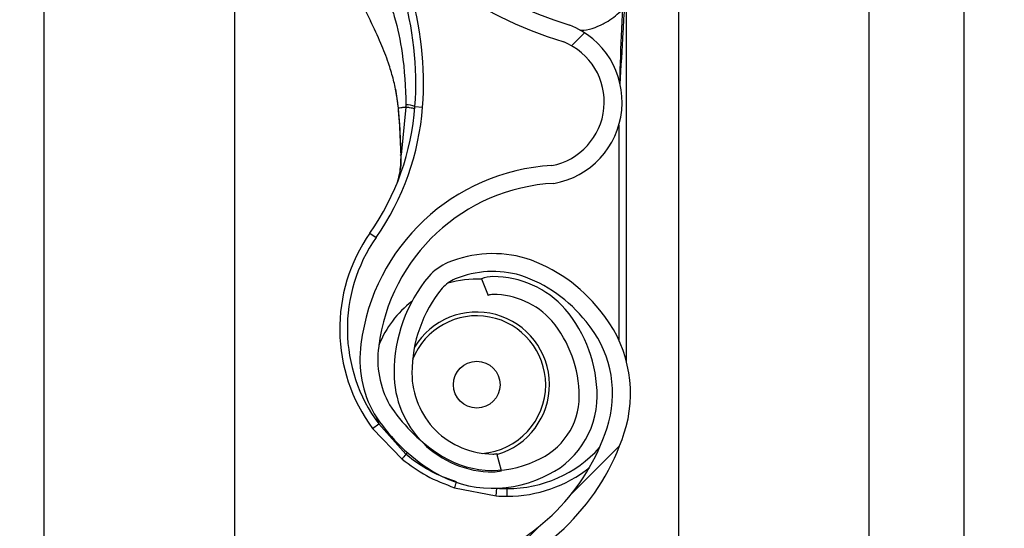
# Model space of a CAD drawing. Units: inches. Extents: x 170 to 284, y 215 to 248.
# Drawn here: x 186 to 186, y 223 to 223 of the extents above; entities that cross this region are included whole.
import ezdxf

# ---------------------------------------------------------------- set-up
doc = ezdxf.new("R2010")
doc.units = ezdxf.units.IN
doc.header["$LTSCALE"] = 0.25
doc.header["$MEASUREMENT"] = 0
doc.layers.add('ANNOTATIONS', color=1, linetype='Continuous')
doc.layers.add('RH BENCH MOUNT', color=7, linetype='Continuous')
doc.styles.add('ARIAL', font='arial.ttf', dxfattribs={"height": 0.09375})
doc.dimstyles.new('STANDARD$0', dxfattribs={"dimtxt": 0.09375, "dimasz": 0.09375, "dimexe": 0.03125, "dimexo": 0.046875, "dimgap": 0.09, "dimtad": 0, "dimtih": 1, "dimtoh": 1, "dimdec": 4, "dimzin": 0, "dimdsep": 46, "dimtxsty": 'ARIAL', "dimcen": 0.09, "dimadec": 0, "dimazin": 0, "dimtfac": 1, "dimtdec": 4, "dimtofl": 0, "dimtmove": 0, "dimatfit": 1, "dimfxl": 1, "dimtolj": 1, "dimtzin": 0, "dimarcsym": 0})
pattern_1 = [(45, (176.0482515507387, 218.320867125297), (-0.03026527066971246, 0.03026527066971246), [])]

# ---------------------------------------------------------------- blocks, each defined once
blk = doc.blocks.new('*D122')
at = {"layer": 'ANNOTATIONS', "color": 0, "lineweight": -2, "transparency": 16777216}
for p, q in [((186.1045194941619, 223.9759568808371), (187.5449629289892, 223.9759568808371)), ((187.5137129289892, 223.8822068808371), (187.5137129289892, 222.1620311137319)), ((187.5137129289892, 220.0069951829159), (187.5137129289892, 221.7271709500212)), ((186.7831878782754, 219.9132451829159), (187.5449629289892, 219.9132451829159))]:
    blk.add_line(p, q, dxfattribs=at)
at = {"layer": 'ANNOTATIONS', "color": 0, "transparency": 16777216}
for points in [[(187.4980879289892, 223.8822068808371), (187.5293379289892, 223.8822068808371), (187.5137129289892, 223.9759568808371)], [(187.4980879289892, 220.0069951829159), (187.5293379289892, 220.0069951829159), (187.5137129289892, 219.9132451829159)]]:
    blk.add_solid(points, dxfattribs=at)
at = {"layer": 'defpoints', "color": 0, "transparency": 16777216}
for p in [(186.0576444941619, 223.9759568808371), (186.7363128782754, 219.9132451829159), (187.5137129289892, 219.9132451829159)]:
    blk.add_point(p, dxfattribs=at)
at = {"layer": 'ANNOTATIONS', "color": 0, "transparency": 16777216, "insert": (187.5137129289892, 221.9446010318765), "char_height": 0.09375, "attachment_point": 5, "style": 'ARIAL'}
blk.add_mtext('\\A1;OPENING\\PHEIGHT', dxfattribs=at)

msp = doc.modelspace()

# ---------------------------------------------------------------- hatches: boundary and pattern name
at = {"layer": 'RH BENCH MOUNT'}
h = msp.add_hatch(dxfattribs=at)
h.set_pattern_fill('ANSI31', color=256, scale=0.34241245, angle=2.8e-322, style=0)
h.set_pattern_definition(pattern_1)
edge = h.paths.add_edge_path(flags=0)
edge.add_arc((186.1215188133374, 222.9822230699534), 0.001712062249999994, 450.0000000000008, 472.2104203057665)
edge.add_line((186.1208716381118, 222.9838081003554), (186.1199591210436, 222.9860429932221))
edge.add_arc((186.1215188133374, 222.9822230699534), 0.004126070022499994, 450, 472.2104203057681, ccw=False)
edge.add_arc((186.1215188133374, 222.9733203462534), 0.01302879372249999, 401.47616737576345, 450, ccw=False)
edge.add_arc((186.1172728989574, 222.9701701517134), 0.01830194545249999, 359.9999999999954, 400.0613730047027, ccw=False)
edge.add_arc((186.1238129767524, 222.9701701517134), 0.01176186765749999, 292.14085769354574, 360, ccw=False)
edge.add_arc((186.1215188133374, 222.9734230699884), 0.01566536958749999, 235.2570680353124, 295.4307998093702, ccw=False)
edge.add_arc((186.1267577238224, 222.9815382450534), 0.02532140067749999, 212.8542481995521, 235.980933341899, ccw=False)
edge.add_arc((186.1186083075124, 222.9751693734834), 0.01504902717750001, 172.1557183650761, 209.3146496392395, ccw=False)
edge.add_arc((186.1310378794474, 222.9738339649284), 0.02754708160250001, 453.3085031430236, 532.9325737374664, ccw=False)
edge.add_arc((186.1277849611724, 223.0099242371584), 0.008748638097500013, 280.9586189272921, 427.9414322164209)
edge.add_arc((186.1476446813246, 223.0722775443034), 0.05672062234249999, 179.5706357313045, 253.0098997337097, ccw=False)
edge.add_arc((186.3059764001524, 223.0734759878784), 0.2150521392225, 163.4260275663338, 180.2060536292216, ccw=False)
edge.add_arc((186.1272028600074, 223.1256254040134), 0.02884824891249997, 465.1588434681983, 521.4137567767943, ccw=False)
edge.add_arc((186.1098767900374, 223.1801717072984), 0.0284373539725, 290.1205938843758, 343.7190675839663)
edge.add_arc((186.1227172569124, 223.1759942754084), 0.01494630344250001, 345.2914408160141, 400.547192114297)
edge.add_arc((186.1192931324124, 223.1741794894234), 0.0187470816375, 397.9578745613947, 431.4396159800459)
edge.add_arc((186.1215188133374, 223.1790075049684), 0.0134739299075, 433.8775574148258, 472.2736457401979)
edge.add_arc((186.1189507199624, 223.1860269601934), 0.006011568980634565, 474.9825325846849, 495.7175736420954)
edge.add_arc((186.1287437160324, 223.1787678162534), 0.01816498047249999, 500.8992600770774, 539.9999999999989)
edge.add_arc((186.1215188133374, 223.1787678162534), 0.01094007777750001, 539.9999999999976, 629.9999999999944)
edge.add_arc((186.1215188133374, 223.1696938863284), 0.001866147852500017, 269.9999999999627, 285.6422464572181)
edge.add_line((186.1220219826439, 223.167896853091), (186.1226728713798, 223.1655722504627))
edge.add_arc((186.1215188133374, 223.1696938863284), 0.004280155625000017, 269.9999999999829, 285.64224645721924, ccw=False)
edge.add_arc((186.1215188133374, 223.1787678162534), 0.01335408555000001, 179.9999999999992, 269.999999999994, ccw=False)
edge.add_arc((186.1287437160324, 223.1787678162534), 0.020578988245, 500.6113583112332, 540, ccw=False)
edge.add_arc((186.1189507199624, 223.1860269601934), 0.008425576753134564, 474.5776671876202, 496.4997109171607, ccw=False)
edge.add_arc((186.1215188133374, 223.1790075049684), 0.01588793768, 433.6903022539552, 472.4705806922773, ccw=False)
edge.add_arc((186.1192931324124, 223.1741794894234), 0.02116108941, 398.1045307716666, 431.57717173547496, ccw=False)
edge.add_arc((186.1227172569124, 223.1759942754084), 0.01736031121500001, 345.1802481328571, 400.36585332303764, ccw=False)
edge.add_arc((186.1098767900374, 223.1801717072984), 0.030851361745, 289.91815728765, 343.77953759557727, ccw=False)
edge.add_arc((186.1272028600074, 223.1256254040134), 0.02643424113999997, 464.9417095494267, 521.3236131043327)
edge.add_arc((186.3059764001524, 223.0734759878784), 0.21263813145, 523.4376684486347, 540.2096895460273)
edge.add_arc((186.1476446813246, 223.0722775443034), 0.05430661457, 539.5566266538399, 613.1145348631111)
edge.add_arc((186.1277849611724, 223.0099242371584), 0.01116264587000001, 280.0610388898464, 428.5290871929535, ccw=False)
edge.add_arc((186.1310378794474, 222.9738339649284), 0.02513307383, 452.9714001808991, 532.9706577953148)
edge.add_arc((186.1186083075124, 222.9751693734834), 0.01263501940500001, 532.0830472759968, 568.9826967945038)
edge.add_arc((186.1267577238224, 222.9815382450534), 0.022907392905, 213.0443063336312, 236.0197152020031)
edge.add_arc((186.1215188133374, 222.9734230699884), 0.01325136181499999, 235.1922404617557, 295.7352497716115)
edge.add_arc((186.1238129767524, 222.9701701517134), 0.009347859884999993, 291.7225241245415, 360)
edge.add_arc((186.1172728989574, 222.9701701517134), 0.01588793767999999, 359.9999999999956, 399.9521788758883)
edge.add_arc((186.1215188133374, 222.9733203462534), 0.01061478594999999, 401.6345013189748, 450.0000000000008)
h = msp.add_hatch(dxfattribs=at)
h.set_pattern_fill('ANSI31', color=256, scale=0.34241245, angle=2.8e-322, style=0)
h.set_pattern_definition(pattern_1)
edge = h.paths.add_edge_path(flags=0)
edge.add_arc((186.1215188133374, 222.7767755999534), 0.001712062249999994, 450.0000000000008, 472.2104203057589)
edge.add_line((186.1208716381118, 222.7783606303554), (186.1199591210436, 222.7805955232221))
edge.add_arc((186.1215188133374, 222.7767755999534), 0.004126070022499994, 450, 472.2104203057713, ccw=False)
edge.add_arc((186.1215188133374, 222.7678728762534), 0.01302879372249999, 401.47616737576544, 450, ccw=False)
edge.add_arc((186.1172728989574, 222.7647226817134), 0.01830194545249999, 359.9999999999916, 400.0613730047013, ccw=False)
edge.add_arc((186.1238129767524, 222.7647226817134), 0.01176186765749999, 292.1408576935446, 359.99999999999625, ccw=False)
edge.add_arc((186.1215188133374, 222.7679755999884), 0.01566536958749999, 235.2570680353124, 295.43079980936926, ccw=False)
edge.add_arc((186.1267577238224, 222.7760907750534), 0.02532140067749999, 212.8542481995509, 235.9809333418982, ccw=False)
edge.add_arc((186.1186083075124, 222.7697219034834), 0.01504902717750001, 172.1557183650784, 209.3146496392395, ccw=False)
edge.add_arc((186.1310378794474, 222.7683864949284), 0.02754708160250001, 453.30850314302353, 532.9325737374676, ccw=False)
edge.add_arc((186.1277849611724, 222.8044767671584), 0.008748638097500013, 280.9586189272929, 427.9414322164225)
edge.add_arc((186.1476446813246, 222.8668300743034), 0.05672062234249999, 179.5706357313051, 253.0098997337093, ccw=False)
edge.add_arc((186.3059764001524, 222.8680285178784), 0.2150521392225, 163.4260275663337, 180.2060536292219, ccw=False)
edge.add_arc((186.1272028600074, 222.9201779340134), 0.02884824891249997, 465.1588434681989, 521.4137567767943, ccw=False)
edge.add_arc((186.1098767900374, 222.9747242372984), 0.0284373539725, 290.1205938843749, 343.719067583964)
edge.add_arc((186.1227172569124, 222.9705468054084), 0.01494630344250001, 345.2914408160162, 400.5471921142988)
edge.add_arc((186.1192931324124, 222.9687320194234), 0.0187470816375, 397.9578745613933, 431.4396159800446)
edge.add_arc((186.1215188133374, 222.9735600349684), 0.0134739299075, 433.8775574148251, 472.273645740197)
edge.add_arc((186.1189507199624, 222.9805794901934), 0.006011568980634565, 474.9825325846825, 495.7175736420912)
edge.add_arc((186.1287437160324, 222.9733203462534), 0.01816498047249999, 500.8992600770744, 539.9999999999969)
edge.add_arc((186.1215188133374, 222.9733203462534), 0.01094007777750001, 539.9999999999944, 629.9999999999944)
edge.add_arc((186.1215188133374, 222.9642464163284), 0.001866147852500017, 269.9999999999627, 285.6422464572231)
edge.add_line((186.1220219826439, 222.962449383091), (186.1226728713798, 222.9601247804627))
edge.add_arc((186.1215188133374, 222.9642464163284), 0.004280155625000017, 269.9999999999829, 285.64224645721924, ccw=False)
edge.add_arc((186.1215188133374, 222.9733203462534), 0.01335408555000001, 179.9999999999939, 269.999999999994, ccw=False)
edge.add_arc((186.1287437160324, 222.9733203462534), 0.020578988245, 500.6113583112332, 539.9999999999966, ccw=False)
edge.add_arc((186.1189507199624, 222.9805794901934), 0.008425576753134564, 474.5776671876185, 496.4997109171637, ccw=False)
edge.add_arc((186.1215188133374, 222.9735600349684), 0.01588793768, 433.69030225395585, 472.47058069227637, ccw=False)
edge.add_arc((186.1192931324124, 222.9687320194234), 0.02116108941, 398.10453077166534, 431.57717173547496, ccw=False)
edge.add_arc((186.1227172569124, 222.9705468054084), 0.01736031121500001, 345.18024813285905, 400.3658533230392, ccw=False)
edge.add_arc((186.1098767900374, 222.9747242372984), 0.030851361745, 289.9181572876488, 343.7795375955751, ccw=False)
edge.add_arc((186.1272028600074, 222.9201779340134), 0.02643424113999997, 464.9417095494277, 521.3236131043341)
edge.add_arc((186.3059764001524, 222.8680285178784), 0.21263813145, 523.4376684486347, 540.2096895460277)
edge.add_arc((186.1476446813246, 222.8668300743034), 0.05430661457, 539.5566266538405, 613.1145348631109)
edge.add_arc((186.1277849611724, 222.8044767671584), 0.01116264587000001, 280.06103888984535, 428.5290871929535, ccw=False)
edge.add_arc((186.1310378794474, 222.7683864949284), 0.02513307383, 452.9714001808993, 532.9706577953148)
edge.add_arc((186.1186083075124, 222.7697219034834), 0.01263501940500001, 532.0830472759968, 568.9826967945087)
edge.add_arc((186.1267577238224, 222.7760907750534), 0.022907392905, 213.0443063336325, 236.0197152020031)
edge.add_arc((186.1215188133374, 222.7679755999884), 0.01325136181499999, 235.1922404617573, 295.7352497716092)
edge.add_arc((186.1238129767524, 222.7647226817134), 0.009347859884999993, 291.7225241245387, 359.9999999999963)
edge.add_arc((186.1172728989574, 222.7647226817134), 0.01588793767999999, 359.9999999999912, 399.9521788758832)
edge.add_arc((186.1215188133374, 222.7678728762534), 0.01061478594999999, 401.6345013189724, 450.0000000000008)

# ---------------------------------------------------------------- linework, layer by layer
for p, q in [((186.1850864976733, 219.9607549103533), (186.1850864976733, 224.2135175393533)), ((186.1850864976733, 219.9607549103533), (186.1850864976733, 224.2135175393533)), ((186.1465650970483, 224.1660078119158), (186.1465650970483, 220.0014163887907)), ((186.1722460307983, 224.1660078119158), (186.1722460307983, 219.9607549103533)), ((186.1850864976733, 219.9607549103533), (186.1850864976733, 224.1660078119158)), ((186.0609619845482, 219.9607549103533), (186.0609619845482, 224.0712491319342)), ((186.0866429182982, 223.0669064754154), (186.0866429182982, 222.8745325427811)), ((186.1395287547926, 222.9748773878757), (186.1395287547926, 223.0272995927405)), ((186.1041335219925, 223.0225738364857), (186.1050048050166, 223.020868908498)), ((186.108361366003, 223.0116503110709), (186.1087262040956, 223.0090712352947)), ((186.1097693469517, 223.0092151202863), (186.109119251136, 223.0027811223047)), ((186.1109910693718, 223.0093142829833), (186.1120155102439, 223.0092385368761)), ((186.1087681923805, 223.0089189289134), (186.1087542448354, 223.009086208782)), ((186.1385015174426, 223.0068001237598), (186.1385015174426, 222.9777743585903)), ((186.1049107085791, 222.9922261764843), (186.1057527386274, 222.9916377871821)), ((186.1199591210436, 222.9860429932221), (186.1208716381118, 222.9838081003554)), ((186.1057590658824, 222.967387990745), (186.1061001425096, 222.96644259283)), ((186.1052746555033, 222.9658312109725), (186.1061001425096, 222.96644259283)), ((186.1052746555033, 222.9658312109725), (186.1092530308537, 222.961686553214)), ((186.1097593955662, 222.9623504839508), (186.1061001425096, 222.96644259283)), ((186.1097593955662, 222.9623504839508), (186.1099830998269, 222.9625702371959)), ((186.1226728713798, 222.9601247804627), (186.1220219826439, 222.962449383091)), ((186.1163204082344, 222.9578316200972), (186.1219589861256, 222.9567306669967)), ((186.1219589861256, 222.9567306669967), (186.1220260944673, 222.957755709944)), ((186.1234353696426, 222.9566823901363), (186.1234353696426, 222.9577096274863))]:
    msp.add_line(p, q, dxfattribs=at)
at = {"layer": 'RH BENCH MOUNT', "flags": 128}
msp.add_lwpolyline([(186.1090856969782, 223.0027124524668), (186.1090579380815, 223.0027200185306), (186.1090388989713, 223.0027283658554), (186.1090291114101, 223.0027372613005), (186.1090288487647, 223.0027464564158), (186.1090381183706, 223.0027556943818), (186.1090566613278, 223.0027647171818), (186.1090839597312, 223.0027732728091), (186.109119251136, 223.0027811223047)], dxfattribs=at)
at = {"layer": 'RH BENCH MOUNT'}
msp.add_circle((186.1193264202426, 222.9717485379363), 0.00315523774448404, dxfattribs=at)
for centre, radius, start, end in [((186.1476446813246, 223.0722775443034), 0.05672062234250146, 179.5706357313065, 253.0098997337095), ((186.1476446813246, 223.0722775443034), 0.05430661457000097, 179.556626653841, 253.114534863109), ((186.0679645527426, 223.0124956194863), 0.04417120605000296, 355.7713036891918, 16.94846748332287), ((186.0679645527426, 223.0124956194863), 0.04314396870000238, 355.771303689195, 16.94846748331979), ((186.1277849611724, 223.0099242371584), 0.01116264587000088, 280.0610388898396, 68.52908719295446), ((186.1277849611724, 223.0099242371584), 0.008748638097500063, 280.9586189272909, 67.94143221642884), ((186.076843040301, 223.0118391532237), 0.03424124500000129, 325.0551237008384, 355.771303689195), ((186.076843040301, 223.0118391532237), 0.03526848234999925, 325.055123700836, 355.7713036891918), ((186.1097122194665, 223.0060553366595), 0.003500883920086428, 68.57435782390185, 89.04261803053397), ((186.1087778513136, 223.0087411469927), 0.0001780441134083913, 93.10983558780781, 110.0707638750733), ((186.1087311501016, 223.0089382847021), 3.319259792710436e-05, 244.2889319518814, 282.2874080893543), ((186.1310378794474, 222.9738339649284), 0.02754708160249894, 93.3085031430238, 172.9325737374675), ((186.1310378794474, 222.9738339649284), 0.02513307382999921, 92.97140018090128, 172.9706577953152), ((186.1234353696426, 222.9792816118363), 0.02259922169999946, 145.0551237008325, 216.5248216372569), ((186.1234353696426, 222.9792816118363), 0.02157198435000106, 145.0551237008361, 216.5248216372533), ((186.1215188133374, 222.9735600349684), 0.01588793767999985, 73.69030225396071, 112.4705806922772), ((186.1189507199624, 222.9805794901934), 0.00842557675313447, 114.5776671876201, 136.4997109171698), ((186.1192931324124, 222.9687320194234), 0.02116108940999956, 38.10453077166542, 71.57717173547914), ((186.1215188133374, 222.9735600349684), 0.01347392990749905, 73.87755741482992, 112.2736457401966), ((186.1287437160324, 222.9733203462534), 0.02057898824500104, 140.6113583112337, 179.9999999999788), ((186.1189507199624, 222.9805794901934), 0.006011568980633615, 114.9825325846818, 135.7175736420908), ((186.1193264202426, 222.9717485379363), 0.01425087632889615, 87.35889654280716, 105.8277214820507), ((186.1215188133374, 222.9822230699534), 0.004126070022500723, 90, 112.2104203057715), ((186.1215188133374, 222.9733203462534), 0.01302879372250005, 41.47616737576556, 90), ((186.1192931324124, 222.9687320194234), 0.01874708163750073, 37.95787456139444, 71.43961598004863), ((186.1287437160324, 222.9733203462534), 0.01816498047250085, 140.8992600770718, 179.9999999999772), ((186.1215188133374, 222.9822230699534), 0.001712062250001056, 90, 112.2104203057663), ((186.1215188133374, 222.9733203462534), 0.01061478595000012, 41.63450131897188, 90), ((186.1193264202426, 222.9717485379363), 0.01425087632889552, 127.8333931545394, 157.9527497984325), ((186.1193264202426, 222.9717485379363), 0.009810357772637446, 286.1585342843298, 149.0324420081344), ((186.1172728989574, 222.9701701517134), 0.01830194545250053, 359.9999999999756, 40.0613730047028), ((186.1227172569124, 222.9705468054084), 0.01736031121499997, 345.180248132859, 40.36585332303839), ((186.1193264202426, 222.9717485379363), 0.009303648053151618, 0, 158.4588254471061), ((186.1172728989574, 222.9701701517134), 0.01588793767999946, 359.9999999999707, 39.9521788758833), ((186.1227172569124, 222.9705468054084), 0.01494630344250013, 345.2914408160146, 40.54719211429733), ((186.1186083075124, 222.9751693734834), 0.01504902717749947, 172.1557183650768, 209.3146496392371), ((186.1186083075124, 222.9751693734834), 0.01263501940499903, 172.0830472759964, 208.9826967945019), ((186.1215188133374, 222.9733203462534), 0.01335408555000051, 179.9999999999674, 269.9999999999935), ((186.1215188133374, 222.9733203462534), 0.01094007777750066, 179.9999999999609, 269.9999999999935), ((186.1193264202426, 222.9717485379363), 0.009303648053151618, 274.6412261854671, 0), ((186.1238129767524, 222.9701701517134), 0.009347859885001045, 291.7225241245392, 359.9999999999544), ((186.1238129767524, 222.9701701517134), 0.01176186765749996, 292.1408576935401, 359.9999999999625), ((186.1267577238224, 222.9815382450534), 0.02290739290499849, 213.044306333632, 236.0197152020036), ((186.1267577238224, 222.9815382450534), 0.02532140067750008, 212.8542481995521, 235.9809333419011), ((186.1098767900374, 222.9747242372984), 0.02843735397249971, 290.1205938843749, 343.7190675839645), ((186.1098767900374, 222.9747242372984), 0.03085136174500026, 289.91815728765, 343.7795375955755), ((186.1234353696426, 222.9744878375363), 0.01677821004999983, 269.9999999999902, 317.9734601128189), ((186.1164333532836, 222.9567353480689), 0.008721895584369466, 139.9244128450415, 145.4117204598883), ((186.1215188133374, 222.9734230699884), 0.01325136181500159, 235.1922404617544, 295.7352497716107), ((186.1215188133374, 222.9642464163284), 0.001866147852499908, 269.9999999999625, 285.6422464572159), ((186.1215188133374, 222.9734230699884), 0.01566536958750185, 235.2570680353127, 295.4307998093658), ((186.1215188133374, 222.9642464163284), 0.004280155624999148, 269.9999999999821, 285.6422464572009), ((186.1234353696426, 222.9744878375363), 0.0178054474000029, 269.9999999999951, 308.5921886590933), ((186.1087249102015, 222.9610050978771), 0.008231801235862937, 337.3243224607774, 342.686795759183), ((186.1234353696426, 222.9792816118363), 0.0215719843499996, 266.2542590308062, 269.9999999999951), ((186.1234353696426, 222.9792816118363), 0.02259922170000268, 266.2542590308127, 270)]:
    msp.add_arc(centre, radius, start, end, dxfattribs=at)
for points, knots in [([(186.1386844717717, 223.0122786149152), (186.1388210804554, 223.0146398204856), (186.139027396411, 223.0182058777111), (186.1392720207633, 223.0224232220878), (186.1394053164535, 223.0246334035546), (186.1394728307448, 223.0258338733291), (186.1394997359584, 223.0264915908494), (186.1395127053446, 223.0268546662447), (186.1395193268066, 223.0270551324839), (186.1395229315006, 223.0271662026942), (186.1395251318835, 223.0272323806746), (186.1395264813738, 223.0272707776644), (186.1395274257445, 223.0272942601572), (186.1395279501272, 223.0273052454563), (186.1395283397607, 223.0273104756551), (186.1395285655906, 223.0273110343897), (186.1395287290934, 223.0273077724373), (186.1395287448116, 223.0273027695573), (186.1395287547926, 223.0272995927405)], [0, 0, 0, 0, 0.4681368608318108, 0.7070129157932185, 0.8371325615890957, 0.9079072582415132, 0.9470740757101076, 0.9687898214127374, 0.9808770098009025, 0.9876679438209972, 0.9915546793867622, 0.9947708178316987, 0.9959953126191098, 0.9972287409224476, 0.9978484340070353, 0.9984730662710468, 0.9990304007443217, 1, 1, 1, 1]), ([(186.1076774627287, 223.0231238368224), (186.1076774714405, 223.023123811311), (186.10786333288, 223.0225795359852), (186.1085368375007, 223.0204206794113), (186.1095238482355, 223.0159128898613), (186.1096800595334, 223.0118902288511), (186.1097707146507, 223.0095557318565)], [0, 0, 0, 0, 5.869764971157914e-06, 0.1252288609791402, 0.4923383825158824, 1, 1, 1, 1]), ([(186.1332548026778, 223.0196120721184), (186.1333003971592, 223.0196094344388), (186.1343797544138, 223.0195469927012), (186.1356878286303, 223.020121777847), (186.1375589107613, 223.0210994087019), (186.1383680235055, 223.0218339387307), (186.1389843868759, 223.0223934867139)], [0, 0, 0, 0, 0.02109882194839264, 0.4994719939220256, 0.6187093442052449, 1, 1, 1, 1]), ([(186.1389843868759, 223.0223934867139), (186.1389409901514, 223.021518908887), (186.1387768324824, 223.0182106256293), (186.1386774755507, 223.0148996628028), (186.1386043846194, 223.0124639861741)], [0, 0, 0, 0, 0.2643600196116125, 1, 1, 1, 1]), ([(186.1087542448358, 223.0090862087821), (186.1086729657269, 223.0097807568216), (186.108512288859, 223.0111537763468), (186.1080374004995, 223.013185846059), (186.1073526908235, 223.0154295354679), (186.1063404337003, 223.0180333997206), (186.1054760109486, 223.0198691315275), (186.1050051636682, 223.0208690465889)], [0, 0, 0, 0, 0.1627420646363441, 0.3217171737873047, 0.4905672642391645, 0.7225142238264418, 0.9999999999999999, 0.9999999999999999, 0.9999999999999999, 0.9999999999999999]), ([(186.1097693469517, 223.0092151202863), (186.1097148681015, 223.0092089322563), (186.109463037755, 223.0091803278762), (186.1090983435071, 223.0091356221608), (186.1088581207855, 223.0091011256128), (186.1087542448324, 223.0090862087816)], [0, 0, 0, 0, 0.1354579224465432, 0.6261588758964516, 1, 1, 1, 1]), ([(186.1097707146507, 223.0095557318565), (186.1097704949159, 223.0094422181312), (186.1097702751289, 223.0093286774497), (186.1097693475184, 223.0092151472789), (186.1097693472981, 223.0092151203253)], [0, 0, 0, 0, 0.9997625864279471, 1, 1, 1, 1]), ([(186.1087262040888, 223.0090712353838), (186.10871835246, 223.009071573493), (186.108702433282, 223.0090722590094), (186.1087016017022, 223.0090754919055), (186.1087170992379, 223.0090800904908), (186.1087419754344, 223.0090841879372), (186.1087542448279, 223.0090862088724)], [0, 0, 0, 0, 0.2466091137434402, 0.5000000000025351, 0.753390886260312, 0.9999999999999999, 0.9999999999999999, 0.9999999999999999, 0.9999999999999999]), ([(186.1087382140061, 223.0089058524679), (186.1087978386984, 223.0081846889925), (186.1089691762791, 223.0061123528444), (186.1090397091941, 223.0040543074818), (186.1090856969782, 223.0027124524668)], [0, 0, 0, 0, 0.3479954138355982, 1, 1, 1, 1]), ([(186.109119251136, 223.0027811223047), (186.109065934318, 223.0041110688978), (186.1089842897183, 223.0061476299918), (186.1088238568858, 223.0082050701258), (186.1087681923805, 223.0089189289134)], [0, 0, 0, 0, 0.6530354512957695, 1, 1, 1, 1]), ([(186.1086202352369, 222.9990848307739), (186.1086918797108, 222.9993124290797), (186.108955867842, 223.0001510597261), (186.1090882612285, 223.0014884729231), (186.1091126960543, 223.0025076970824), (186.109119251136, 223.0027811223047)], [0, 0, 0, 0, 0.2141804038443224, 0.7891897520065552, 1, 1, 1, 1]), ([(186.1090856969782, 223.0027124524668), (186.1090910016114, 223.0024314942146), (186.1091073496458, 223.0015656256458), (186.1089870682069, 223.0007521538471), (186.1089058158586, 223.0002026385229)], [0, 0, 0, 0, 0.3244814078661492, 0.9999999999999999, 0.9999999999999999, 0.9999999999999999, 0.9999999999999999]), ([(186.1092530308537, 222.961686553214), (186.1103258813624, 222.9608978152965), (186.1125072221973, 222.9592941377913), (186.1150355763913, 222.9583244073062), (186.1163204082344, 222.9578316200972)], [0, 0, 0, 0, 0.4918307545418569, 1, 1, 1, 1]), ([(186.1166044710159, 222.9586168064328), (186.1155959270065, 222.9589801865712), (186.1135495950739, 222.9597174834801), (186.1113045487128, 222.9611019091173), (186.1101038340341, 222.9620721573632), (186.1097593955662, 222.9623504839508)], [0, 0, 0, 0, 0.4093476138193636, 0.8305647406885461, 1, 1, 1, 1])]:
    msp.add_open_spline(points, degree=3, knots=knots, dxfattribs=at)
msp.add_open_spline([(186.1109622286557, 223.0089505817481), (186.1109478287911, 223.0089679639065), (186.110919029062, 223.0090027282234), (186.1106702018525, 223.009069134521), (186.1102943236167, 223.0091412655502), (186.1099443394033, 223.0091905019656), (186.1097693472965, 223.0092151201733)], degree=3, dxfattribs=at)

# ---------------------------------------------------------------- dimensions: what is measured, and where the dimension line sits
at = {"layer": 'ANNOTATIONS'}
dim = msp.add_linear_dim(base=(187.5137129289892, 219.9132451829159), p1=(186.0576444941619, 223.975956880837), p2=(186.7363128782754, 219.9132451829158), angle=90, text='OPENING\\PHEIGHT', dimstyle='STANDARD$0', dxfattribs=at)
dim.commit()
dim.dimension.update_dxf_attribs({"geometry": '*D122', "text_midpoint": (187.5137129289892, 221.9446010318765)})

doc.saveas('drawing.dxf')
